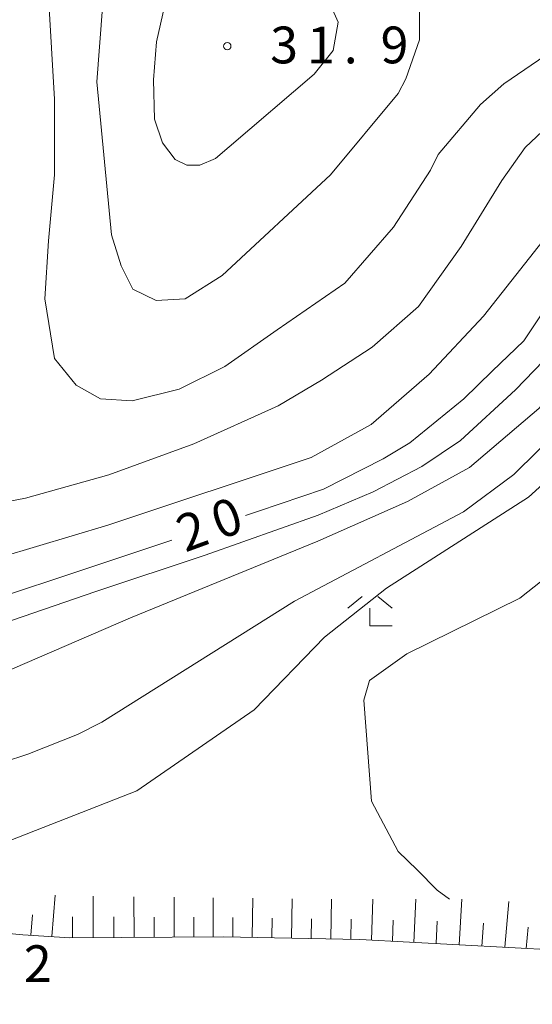
# Model space of a CAD drawing. Units: millimetres. Extents: x -78000 to -76000, y 37500 to 39000.
# Drawn here: x -77018 to -76966, y 38805 to 38906 of the extents above; entities that cross this region are included whole.
import ezdxf

# ---------------------------------------------------------------- set-up
doc = ezdxf.new("R2010")
doc.units = ezdxf.units.MM
for name, color, linetype, lineweight in [('210100_道路縁（街区線）', 7, 'Continuous', 15), ('610111_人工斜面(上)', 7, 'Continuous', 9), ('610199_人工斜面(中)', 7, 'Continuous', 9), ('633300_竹林', 7, 'Continuous', 9), ('710100_等高線（計曲線）', 7, 'Continuous', 20), ('710107_等高線（計曲線）（注記）', 7, 'Continuous', 0), ('710200_等高線（主曲線）', 7, 'Continuous', 9), ('731200_図化機測定による標高点', 7, 'Continuous', 20), ('731207_図化機測定による標高点（注記）', 7, 'Continuous', 20)]:
    doc.layers.add(name, color=color, linetype=linetype, lineweight=lineweight)
doc.styles.add('Style-WORKING', font='txt')

msp = doc.modelspace()

# ---------------------------------------------------------------- linework, layer by layer
at = {"layer": '210100_道路縁（街区線）', "flags": 128}
msp.add_lwpolyline([(-77027.601, 38813.412), (-77017.984, 38812.488), (-77013.182, 38812.19), (-76997.53, 38812.29), (-76983.62, 38812.02), (-76963.37, 38810.91), (-76942.76, 38808.93), (-76927.78, 38807.08), (-76923.81, 38806.26), (-76892.36, 38799.71)], dxfattribs=at)
at = {"layer": '610111_人工斜面(上)', "flags": 128}
msp.add_lwpolyline([(-76959.536, 38810.542), (-76963.37, 38810.91), (-76983.62, 38812.02), (-76997.53, 38812.29), (-77013.182, 38812.19), (-77017.984, 38812.488), (-77027.601, 38813.412), (-77029.474, 38813.785), (-77033.165, 38814.888), (-77037.69, 38816.45), (-77042.506, 38818.441), (-77047.05, 38820.8)], dxfattribs=at)
at = {"layer": '610199_人工斜面(中)'}
for p, q in [((-77015.009, 38812.303), (-77014.668, 38816.518)), ((-77010.789, 38812.205), (-77010.798, 38816.416)), ((-77006.636, 38812.232), (-77006.644, 38816.366)), ((-77002.56, 38812.258), (-77002.562, 38816.315)), ((-76998.56, 38812.283), (-76998.562, 38816.264)), ((-76994.587, 38812.233), (-76994.534, 38816.212)), ((-76990.588, 38812.155), (-76990.529, 38816.161)), ((-76986.563, 38812.077), (-76986.517, 38816.11)), ((-76982.449, 38811.956), (-76982.313, 38816.114)), ((-76978.108, 38811.718), (-76977.899, 38816.124)), ((-76973.516, 38811.466), (-76973.231, 38816.114)), ((-76968.834, 38811.21), (-76968.453, 38815.893)), ((-77017.17, 38812.437), (-77016.992, 38814.529)), ((-77012.894, 38812.192), (-77012.894, 38814.317)), ((-77008.703, 38812.219), (-77008.709, 38814.305)), ((-77004.588, 38812.245), (-77004.589, 38814.293)), ((-77000.55, 38812.271), (-77000.552, 38814.28)), ((-76996.577, 38812.272), (-76996.551, 38814.255)), ((-76992.591, 38812.194), (-76992.557, 38814.19)), ((-76988.579, 38812.116), (-76988.554, 38814.126)), ((-76984.527, 38812.038), (-76984.503, 38814.073)), ((-76980.31, 38811.839), (-76980.227, 38813.979)), ((-76975.841, 38811.594), (-76975.725, 38813.862)), ((-76971.18, 38811.338), (-76971.003, 38813.671)), ((-76966.666, 38811.091), (-76966.48, 38813.254))]:
    msp.add_line(p, q, dxfattribs=at)
at = {"layer": '633300_竹林'}
for p, q in [((-76983.377, 38846.96), (-76984.84, 38845.76)), ((-76981.803, 38846.96), (-76980.34, 38845.76)), ((-76982.59, 38843.96), (-76982.59, 38845.76)), ((-76982.59, 38843.96), (-76980.34, 38843.96))]:
    msp.add_line(p, q, dxfattribs=at)
at = {"layer": '710100_等高線（計曲線）', "flags": 128}
for points in [[(-76995.29, 38855.21), (-76993.95, 38855.65), (-76987.34, 38857.91), (-76981.23, 38861.01), (-76978.53, 38862.61), (-76973.03, 38867.11), (-76970.12, 38869.93), (-76966.91, 38873.02), (-76963.23, 38878.51), (-76949.43, 38901.11), (-76946.03, 38907.91), (-76941.83, 38914.61), (-76937.23, 38923.02), (-76930.4, 38937.96), (-76928.43, 38946.05), (-76928.43, 38951.97), (-76929.76, 38956.06)], [(-76988.27, 38900.19), (-76996.95, 38892.79), (-76998.34, 38891.61), (-76999.94, 38890.91), (-77001.24, 38890.91), (-77002.44, 38891.51), (-77003.74, 38893.21), (-77004.54, 38895.61), (-77004.64, 38899.61), (-77004.34, 38903.51), (-77003.54, 38907.11), (-77001.64, 38909.92), (-76999.94, 38910.71), (-76995.14, 38910.92), (-76990.73, 38909.92), (-76988.43, 38908.92), (-76986.53, 38907.11), (-76985.84, 38905.51), (-76986.34, 38902.61), (-76988.27, 38900.19)], [(-76967.3, 38846.81), (-76965.03, 38848.59), (-76960.7, 38856.43)], [(-77054.64, 38838.09), (-77046.55, 38839.47), (-77030.17, 38843.61), (-77002.79, 38852.71)], [(-76967.3, 38846.81), (-76978.83, 38841.11), (-76982.64, 38838.41), (-76983.23, 38836.41), (-76982.43, 38826.1)], [(-76982.43, 38826.1), (-76979.715, 38820.975), (-76977.776, 38819.117)], [(-76977.776, 38819.117), (-76975.754, 38817.022), (-76974.486, 38816.132)]]:
    msp.add_lwpolyline(points, dxfattribs=at)
at = {"layer": '710200_等高線（主曲線）', "flags": 128}
for points in [[(-76901, 39000), (-76899.22, 38980.64), (-76899.31, 38976.94), (-76899.94, 38973.96), (-76901.74, 38969.45), (-76908.14, 38960.17), (-76912.09, 38955.92), (-76914.75, 38952.37), (-76916.59, 38947.95), (-76918.11, 38941.62), (-76919.62, 38936.41), (-76925.39, 38924.3), (-76933.91, 38910.46), (-76936.33, 38905.81), (-76942.95, 38893.35), (-76952.43, 38876.83), (-76954.91, 38871.23), (-76958.85, 38864.85), (-76960.66, 38862.31), (-76966.45, 38857.09)], [(-76906.57, 38989.67), (-76904.72, 38988.21), (-76903.4, 38985.51), (-76902.73, 38980.55), (-76903.55, 38974.68), (-76905.44, 38969.81), (-76912.09, 38959.47), (-76915.64, 38955.23), (-76917.32, 38953.36), (-76918.2, 38951.68), (-76919.55, 38947.47), (-76920.69, 38942.73), (-76922.32, 38936.79), (-76928.35, 38923.98), (-76935.89, 38911.49), (-76944.57, 38895.29), (-76955.13, 38877.25), (-76956.99, 38873.05), (-76960.87, 38866.89), (-76963.02, 38864.21), (-76967.94, 38859.41), (-76973.05, 38855.58)], [(-76908.19, 38983.73), (-76906.88, 38981.72), (-76906.79, 38979.1), (-76907.51, 38975.68), (-76909.23, 38969.81), (-76912.29, 38963.59), (-76916.03, 38958.88), (-76919.39, 38955.33), (-76920.77, 38953.55), (-76921.56, 38951.48), (-76922.51, 38947), (-76923.27, 38943.84), (-76925.01, 38937.18), (-76931.31, 38923.66), (-76937.87, 38912.53), (-76946.19, 38897.23), (-76957.83, 38877.67), (-76959.07, 38874.87), (-76962.88, 38868.94), (-76965.39, 38866.12), (-76972.43, 38860.1), (-76978.75, 38856.65), (-76987.92, 38852.6), (-77007.01, 38844.78)], [(-76933.93, 38954.89), (-76933.62, 38951.13), (-76933.43, 38945.21), (-76934.41, 38940.08), (-76935.99, 38934.95), (-76945.27, 38916), (-76953.56, 38901.2), (-76963.53, 38885.01), (-76971.03, 38875.54), (-76976.55, 38869.62), (-76982.47, 38864.48), (-76988.59, 38861.13), (-77009.31, 38854.22), (-77038.43, 38845.54), (-77050.07, 38842.38)], [(-76948.92, 38916.79), (-76957.31, 38902.58), (-76963.23, 38896.06), (-76966.78, 38892.71), (-76969.15, 38889.35), (-76973.3, 38882.64), (-76977.64, 38876.52), (-76982.37, 38872.38), (-76987.53, 38869.01), (-76991.93, 38866.41), (-77000.53, 38862.51), (-77009.22, 38859.35), (-77017.7, 38856.98), (-77022.84, 38856), (-77027.37, 38856.59), (-77030.14, 38859.81), (-77030.34, 38867.71), (-77028.74, 38870.61), (-77025.34, 38879.71), (-77024.14, 38883.41), (-77023.34, 38888.21), (-77023.74, 38908.61)], [(-76979.71, 38898.23), (-76986.62, 38889.95), (-76997.67, 38879.68), (-77001.42, 38877.31), (-77004.38, 38877.12), (-77006.75, 38878.3), (-77007.93, 38880.67), (-77008.94, 38883.81), (-77010.44, 38899.41), (-77009.84, 38907.01), (-77008.54, 38911.02), (-77006.74, 38913.81), (-77004.74, 38915.52), (-77002.34, 38916.31), (-76998.44, 38916.42), (-76988.43, 38914.31), (-76983.64, 38912.71), (-76980.73, 38911.21), (-76978.33, 38908.61), (-76977.53, 38906.61), (-76977.53, 38903.71), (-76978.93, 38899.71), (-76979.71, 38898.23)], [(-76939.85, 38913.57), (-76947.81, 38899.17), (-76960.53, 38878.09), (-76961.15, 38876.69), (-76964.9, 38870.98), (-76967.75, 38868.02), (-76973.37, 38862.86), (-76977.32, 38860.2), (-76982.25, 38857.63), (-76987.87, 38855.26), (-76999.4, 38851.17), (-77010.52, 38847.47), (-77030.7, 38840.56), (-77043.04, 38836.81), (-77053.81, 38834.4)], [(-76961.06, 38906.52), (-76964.02, 38902.58), (-76968.95, 38899.22), (-76971.33, 38897.11), (-76975.63, 38892.01), (-76976.43, 38890.41), (-76980.2, 38884.62), (-76985.14, 38878.89), (-76992.05, 38874.16), (-76997.37, 38870.41), (-77002.04, 38868.11), (-77006.84, 38866.91), (-77010.04, 38867.11), (-77012.54, 38868.51), (-77014.74, 38871.21), (-77015.74, 38877.31), (-77015.34, 38883.23), (-77014.74, 38889.95), (-77014.74, 38897.64), (-77015.34, 38908.11)], [(-77006.35, 38827.16), (-76994.39, 38835.42), (-76987.21, 38842.81), (-76980.9, 38847.81), (-76966.45, 38857.09)], [(-76990.294, 38846.477), (-76973.05, 38855.58)], [(-76990.294, 38846.477), (-77009.923, 38834.141), (-77012.402, 38832.916), (-77017.449, 38830.908), (-77019.935, 38830.082), (-77022.085, 38829.317), (-77024.532, 38828.365), (-77027.053, 38827.493), (-77030.255, 38826.572), (-77033.193, 38825.593), (-77035.471, 38824.826), (-77037.522, 38824.108), (-77040.507, 38822.755), (-77040.575, 38822.463), (-77040.575, 38822.308)], [(-77051.76, 38829.36), (-77046.82, 38829.09), (-77041.85, 38829.75), (-77007.01, 38844.78)], [(-77006.35, 38827.16), (-77020.797, 38821.532), (-77021.724, 38820.97), (-77021.733, 38820.979), (-77022.027, 38820.628), (-77022.447, 38820.193), (-77022.802, 38819.696), (-77022.799, 38819.558)]]:
    msp.add_lwpolyline(points, dxfattribs=at)
at = {"layer": '731200_図化機測定による標高点'}
msp.add_circle((-76997.13, 38903.05), 0.375, dxfattribs=at)

# ---------------------------------------------------------------- texts
at = {"layer": '710107_等高線（計曲線）（注記）', "style": 'Style-WORKING'}
for s, p in [('0', (-76997.896, 38852.723)), ('2', (-77001.42, 38851.44))]:
    msp.add_text(s, height=3.75, rotation=20, dxfattribs=at).set_placement(p)
at = {"layer": '731207_図化機測定による標高点（注記）', "style": 'Style-WORKING'}
for s, p in [('3', (-76992.76, 38901.3)), ('9', (-76981.51, 38901.3)), ('1', (-76989.01, 38901.3)), ('.', (-76985.26, 38901.3)), ('2', (-77017.859, 38807.664))]:
    msp.add_text(s, height=3.75, dxfattribs=at).set_placement(p)

doc.saveas('drawing.dxf')
